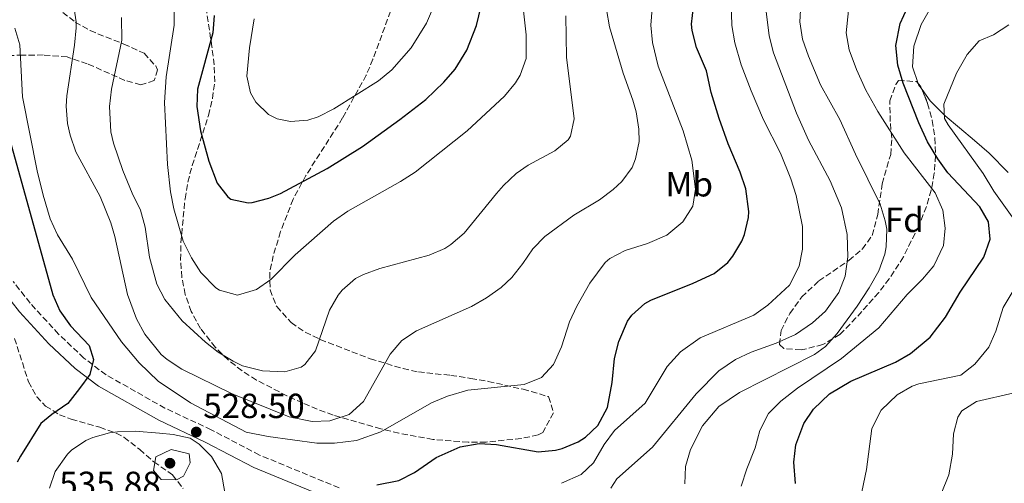
# Model space of a CAD drawing. Units: metres. Extents: x 597215 to 600660, y 4729116 to 4731477.
# Drawn here: x 599722 to 600005, y 4729687 to 4729820 of the extents above; entities that cross this region are included whole.
import ezdxf
from ezdxf.enums import TextEntityAlignment as Align

# ---------------------------------------------------------------- set-up
doc = ezdxf.new("R2010")
doc.units = ezdxf.units.M
doc.header["$MEASUREMENT"] = 0
doc.linetypes.add('DGN Style 3', pattern=[2.435890702152634, 1.739921930109024, -0.6959687720436097])
for name, color, linetype, lineweight in [('Acequia de obra', 4, 'Continuous', 0), ('Camino', 7, 'DGN Style 3', 0), ('Cota de punto acotado terreno', 7, 'Continuous', 0), ('Curva de nivel directora', 30, 'Continuous', 30), ('Curva de nivel intermedia', 30, 'Continuous', 0), ('Etiqueta de uso rústico', 92, 'Continuous', 0), ('Etiqueta de zona arbolada', 92, 'Continuous', 0), ('Línea de cambio de uso (parcela vista)', 92, 'Continuous', 0), ('Margen derecho', 7, 'Continuous', 0), ('Punto acotado terreno (símbolo)', 7, 'Continuous', 0), ('Zona arbolada', 92, 'DGN Style 3', 0)]:
    doc.layers.add(name, color=color, linetype=linetype, lineweight=lineweight)
doc.styles.add('Style-Arial', font='arial.ttf')

# ---------------------------------------------------------------- blocks, each defined once
blk = doc.blocks.new('5PATER')
at = {"layer": 'Acequia de obra', "linetype": 'Continuous', "lineweight": 0}
h = blk.add_hatch(color=51, dxfattribs=at)
edge = h.paths.add_edge_path()
edge.add_ellipse((0, 0), major_axis=(-0.1095731443231308, -0.1110710700762829), ratio=0.9994222409660317, start_angle=0, end_angle=360)

msp = doc.modelspace()

# ---------------------------------------------------------------- linework, layer by layer
at = {"layer": 'Camino', "color": 7, "linetype": 'DGN Style 3', "lineweight": 0}
msp.add_polyline3d([(599814.0599999983, 4729685.460000002, 525.529999999999), (599791.2100000003, 4729694.880000001, 527.6900000000023), (599777.3700000001, 4729702.120000001, 528.4700000000013), (599764.0700000008, 4729708.33, 527.929999999993), (599747.1599999993, 4729717.880000001, 525.8300000000017), (599740.8200000004, 4729722.720000001, 524.8099999999978), (599733.5100000014, 4729729.600000001, 523.6699999999984), (599725.3500000007, 4729738.500000001, 522.2299999999959), (599720.489999997, 4729744.680000001, 520.1900000000024)], dxfattribs=at)
at = {"layer": 'Curva de nivel directora', "color": 30, "linetype": 'Continuous', "lineweight": 30, "flags": 128}
for points, elevation in [([(599778.1900000004, 4729821.000000001), (599777.8300000007, 4729816.020000001), (599773.4299999995, 4729799.880000001), (599773.2100000004, 4729794.880000001), (599774.2699999999, 4729787.910000003), (599776.6700000005, 4729779.240000002), (599779.0699999988, 4729772.92), (599782.0899999986, 4729768.980000001), (599782.9899999994, 4729768.36), (599787.9499999993, 4729767.230000001), (599789.069999999, 4729767.400000001), (599793.9299999983, 4729768.600000001), (599797.2299999996, 4729769.960000001), (599810.6299999995, 4729777.16), (599820.8099999987, 4729783.430000001), (599831.5499999986, 4729791.160000001), (599838.9899999995, 4729796.920000002), (599844.1500000006, 4729801.880000002), (599847.4000000005, 4729805.67), (599850.74, 4729811.060000001), (599853.5599999984, 4729818.180000001), (599855.6699999986, 4729826.940000001)], 550.0000000000001), ([(599707.2399999991, 4729823.92), (599711.5899999987, 4729811.480000001), (599717.6699999984, 4729791.880000001), (599731.8700000007, 4729740.840000001), (599733.9000000004, 4729736.27), (599736.9600000002, 4729731.970000002), (599742.3499999993, 4729726.359999999), (599743.5499999997, 4729722.28), (599742.47, 4729717.960000002), (599739.5499999986, 4729713.960000001), (599736.1899999991, 4729709.640000002)], 525.0000000000001), ([(599824.8699999999, 4729686.36), (599831.2699999993, 4729687.560000001), (599835.6900000004, 4729689.900000001), (599841.949999999, 4729694.119999999), (599848.8699999991, 4729697.240000002), (599854.3099999995, 4729698.2), (599859.2999999984, 4729697.869999999), (599871.27, 4729695.800000002), (599876.2199999987, 4729696.24), (599878.1499999999, 4729696.760000001), (599882.7499999999, 4729698.680000001), (599884.7900000006, 4729699.960000002), (599888.4199999983, 4729703.380000002), (599891.1699999998, 4729708.54), (599892.4799999996, 4729715.699999999), (599893.1900000004, 4729722.600000001), (599894.3899999985, 4729727.440000001), (599896.9000000008, 4729733.279999999), (599898.1100000001, 4729735), (599901.8600000007, 4729738.390000002), (599903.6299999988, 4729739.320000002), (599915.7100000001, 4729744.2), (599921.7899999997, 4729747.000000001), (599925.6599999988, 4729750.11), (599927.1899999998, 4729751.960000001), (599929.7499999991, 4729756.25), (599930.5099999991, 4729758.199999999), (599931.6699999992, 4729763.100000001), (599931.7499999995, 4729764.76), (599930.869999999, 4729771.320000002), (599929.2799999998, 4729776.060000001), (599925.8299999986, 4729784.199999999), (599923.1899999988, 4729791.480000001), (599920.9499999991, 4729798.92), (599919.5499999999, 4729805.16), (599916.6699999988, 4729811.880000002), (599915.4199999993, 4729816.760000001), (599915.3099999998, 4729818.520000001), (599915.7999999993, 4729823.490000002)], 525.0000000000001), ([(599961.0300000005, 4729716.03), (599973.8699999994, 4729721.550000002), (599978.199999999, 4729724.039999999), (599983.7800000003, 4729728.720000002), (599988.2199999992, 4729734.480000001), (599992.4699999982, 4729741.630000002), (599999.2299999997, 4729751.630000004), (600001.029999999, 4729756.830000001), (600000.5499999984, 4729761.789999999), (599998.0999999987, 4729766.160000001), (599988.9099999999, 4729775.870000001), (599985.9900000007, 4729779.930000001), (599983.0899999995, 4729784.82), (599980.5300000003, 4729790.25), (599976.0699999988, 4729801.630000001), (599974.5099999986, 4729806.83), (599973.99, 4729812.430000001), (599975.2300000006, 4729818.75), (599977.2600000001, 4729823.350000001)], 500.0000000000003), ([(599945.1099999994, 4729686.680000001), (599944.6699999989, 4729692.840000001), (599945.2399999988, 4729697.800000003), (599947.55, 4729703.880000002), (599950.3199999996, 4729708.03), (599954.9100000005, 4729712.480000001), (599961.0300000005, 4729716.03)], 500.0000000000003), ([(599736.1899999991, 4729709.640000002), (599731.5499999989, 4729706.52), (599728.4699999989, 4729703.960000004), (599722.5599999991, 4729694.560000001), (599721.6699999993, 4729692.840000001)], 525.0000000000001)]:
    msp.add_lwpolyline(points, dxfattribs=dict(at, elevation=elevation))
at = {"layer": 'Curva de nivel intermedia', "color": 30, "linetype": 'Continuous', "lineweight": 0, "flags": 128}
for points, elevation in [([(599720.99, 4729817.4), (599722.4200000004, 4729812.579999999), (599723.1900000017, 4729797.720000001), (599727.3900000014, 4729776.439999999), (599729.0700000002, 4729769.480000001), (599731.150000001, 4729762.679999999), (599733.1800000005, 4729758.11), (599737.5100000001, 4729751.08), (599742.8900000001, 4729740.069999999), (599751.6299999999, 4729727.4), (599756.67, 4729721.319999998), (599762.1100000005, 4729716.12), (599771.390000001, 4729709.880000002), (599787.4400000018, 4729701.399999999), (599793.7300000016, 4729700.189999999), (599807.7100000004, 4729698.279999998), (599812.7100000005, 4729698.24), (599819.0499999995, 4729699.09), (599826.0800000014, 4729701.509999999), (599840.5900000001, 4729709.880000002), (599845.2000000011, 4729711.789999999), (599851.0300000005, 4729713.489999999), (599867.230000001, 4729715.159999998), (599872.2300000011, 4729717.159999999), (599875.6100000008, 4729720.850000001), (599877.9600000001, 4729725.960000001), (599880.2700000011, 4729733.08), (599882.3299999997, 4729737.630000001), (599886.0800000003, 4729744.16), (599890.5100000005, 4729750.119999999), (599891.8300000015, 4729751.319999999), (599896.2700000005, 4729753.619999999), (599902.6699999999, 4729755.640000001), (599908.230000001, 4729757.96), (599912.7900000007, 4729761.8), (599915.6300000016, 4729766.279999999), (599916.4299999997, 4729771.230000001), (599915.3500000001, 4729779.560000001), (599912.9100000014, 4729787.960000001), (599905.7099999997, 4729806.52), (599904.0300000011, 4729813.319999998), (599903.5500000005, 4729818.31), (599904.2100000001, 4729825.55)], 530.0000000000001), ([(599737.6300000009, 4729825.4), (599738.5700000018, 4729819.220000001), (599738.5499999995, 4729817.480000001), (599738.1200000005, 4729812.499999999), (599735.9000000008, 4729798.019999999), (599735.750000001, 4729794.999999999), (599736.1199999999, 4729790.029999998), (599736.8700000008, 4729786.680000001), (599738.5200000004, 4729781.939999999), (599745.4900000019, 4729769.08), (599748.5400000007, 4729761.51), (599749.6700000018, 4729757.56), (599753.3100000008, 4729741), (599755.9100000003, 4729733.960000001), (599758.3300000008, 4729729.59), (599763.0100000014, 4729723.750000001), (599764.7100000001, 4729722.28), (599768.8800000009, 4729719.49), (599783.3899999994, 4729712.439999999), (599799.7100000007, 4729705.8), (599806.3899999994, 4729704.52), (599811.3899999995, 4729704.699999998), (599816.9400000017, 4729706.470000001), (599821.0600000012, 4729710.199999999), (599828.7500000002, 4729723.8), (599832.1100000018, 4729727.720000001), (599836.2600000004, 4729730.53), (599852.070000002, 4729737.48), (599856.4100000006, 4729739.969999999), (599860.5700000002, 4729742.970000001), (599863.6700000004, 4729745.880000001), (599866.8700000012, 4729749.88), (599869.6699999997, 4729754.04), (599873.160000001, 4729757.63), (599881.4700000014, 4729763.720000001), (599888.8300000018, 4729768.119999999), (599892.8000000016, 4729771.099999999), (599895.2300000011, 4729773.4), (599898.1900000006, 4729777.429999999), (599899.2300000021, 4729779.880000001), (599900.2500000015, 4729784.850000001), (599900.1500000008, 4729788.439999999), (599899.3700000007, 4729793.359999998), (599898.47, 4729796.759999999), (599895.6300000013, 4729804.519999999), (599891.7100000008, 4729817.800000001), (599890.8900000005, 4729822.749999999)], 535), ([(599789.7100000005, 4729820.039999999), (599788.3899999995, 4729811.720000001), (599787.5900000016, 4729803.640000001), (599788.5900000007, 4729798.83), (599790.1900000012, 4729796.119999999), (599793.8500000001, 4729792.659999999), (599796.310000001, 4729791.4), (599800.1500000011, 4729790.599999999), (599805.0999999997, 4729791.039999999), (599808.1100000006, 4729791.959999999), (599812.5800000009, 4729794.21), (599825.3500000006, 4729802.279999999), (599829.2300000008, 4729805.42), (599834.7899999997, 4729811.75), (599839.1900000008, 4729818.829999999), (599842.4500000018, 4729826.539999999)], 555.0000000000001), ([(599877.950000001, 4729686.759999999), (599883.5500000002, 4729689.239999999), (599887.150000001, 4729692.680000001), (599890.1900000009, 4729697.880000001), (599893.1500000004, 4729701.910000001), (599901.9900000005, 4729709.720000001), (599908.3000000003, 4729720.310000001), (599912.070000001, 4729724.49), (599917.7599999995, 4729728.529999999), (599933.1500000011, 4729735), (599937.2100000001, 4729737.880000002), (599943.4300000007, 4729743.640000001), (599946.1500000008, 4729749.08), (599947.1800000012, 4729753.99), (599947.1000000008, 4729760.470000001), (599945.3100000004, 4729769.399999999), (599943.8200000018, 4729774.17), (599940.82, 4729781.51), (599935.9900000021, 4729791.079999999), (599932.3600000021, 4729799.38), (599929.5099999999, 4729806.84), (599927.7500000009, 4729813.24), (599926.8800000013, 4729818.16), (599926.6700000013, 4729824.96)], 520), ([(599913.3899999998, 4729686.600000001), (599913.5199999994, 4729691.600000001), (599914.9700000001, 4729696.49), (599918.4000000011, 4729703.289999997), (599923.0800000015, 4729708.76), (599929.0600000008, 4729712.789999999), (599950.600000001, 4729723.769999999), (599953.7500000005, 4729726.039999999), (599957.0700000019, 4729729.789999999), (599962.87, 4729737.640000001), (599966.3099999999, 4729742.83), (599969.1100000006, 4729747.789999999), (599970.7900000014, 4729752.529999998), (599971.1900000017, 4729754.67), (599971.3200000012, 4729759.690000001), (599970.9099999999, 4729762.109999998), (599969.4400000015, 4729766.890000001), (599962.3499999992, 4729781.230000001), (599957.8299999996, 4729791.230000001), (599952.3500000013, 4729801.140000001), (599948.8300000008, 4729809.4), (599947.1900000002, 4729814.28), (599946.360000001, 4729819.210000001), (599946.79, 4729826.12)], 510), ([(599766.7400000017, 4729823.470000001), (599766.7100000005, 4729818.240000002), (599764.4100000005, 4729803.41), (599763.9299999999, 4729796.079999999), (599764.7900000005, 4729778.279999998), (599765.6300000009, 4729770.439999999), (599766.600000001, 4729765.529999998), (599769.3100000002, 4729756.279999999), (599771.6700000004, 4729751.480000001), (599774.3900000006, 4729747.289999999), (599778.7100000011, 4729742.859999999), (599779.7500000006, 4729742.2), (599784.9100000015, 4729740.760000001), (599790.3499999997, 4729742.359999998), (599794.4400000002, 4729745.289999999), (599801.51, 4729752.359999998), (599812.4700000014, 4729762.039999999), (599816.5700000006, 4729764.9), (599831.7099999996, 4729773.4), (599835.9200000007, 4729776.109999999), (599850.8300000015, 4729787.960000001)], 545), ([(599850.8300000015, 4729787.960000001), (599861.5899999995, 4729797.880000001), (599864.7300000021, 4729801.710000002), (599866.0300000008, 4729803.96), (599867.800000001, 4729808.699999998), (599867.8400000012, 4729815.519999999), (599866.8300000011, 4729824.119999999)], 545), ([(599892.1100000008, 4729685.399999999), (599893.7900000017, 4729688.039999999), (599904.0700000013, 4729697.159999998), (599916.5700000004, 4729712.470000001), (599923.1100000006, 4729719.079999999), (599927.8700000015, 4729722.28), (599932.4, 4729724.399999999), (599939.5900000005, 4729727.000000001), (599945.1100000015, 4729729.48), (599950.0300000011, 4729732.84), (599953.7700000006, 4729736.140000001), (599957.5500000003, 4729741.560000001), (599959.400000001, 4729746.199999998), (599960.1699999999, 4729751.810000001), (599959.9400000019, 4729758.140000002), (599958.3100000002, 4729765.859999999), (599955.0600000003, 4729773.539999999), (599948.9100000013, 4729785.300000001), (599945.4199999999, 4729793.01), (599938.8300000007, 4729810.359999999), (599937.560000001, 4729815.189999999), (599936.6800000004, 4729822.230000001)], 515.0000000000001), ([(599958.3900000007, 4729722.609999998), (599969.0400000013, 4729731.399999999), (599977.1900000008, 4729740.91), (599981.6299999999, 4729745.390000001), (599984.8700000008, 4729749.189999999), (599987.6300000013, 4729754.989999999), (599988.1600000011, 4729759.970000001), (599987.41, 4729765.130000001), (599985.2100000007, 4729770.119999999), (599976.3100000002, 4729781.630000001), (599968.7500000007, 4729793.470000001), (599965.350000001, 4729799.630000001), (599962.6300000009, 4729805.55), (599960.5499999998, 4729811.15), (599959.6400000001, 4729816.079999999), (599960.3900000012, 4729822.430000001)], 505), ([(599751.6200000008, 4729820.449999999), (599751.7000000012, 4729813.989999999), (599748.7100000005, 4729799.880000001), (599748.1300000016, 4729794.900000001), (599748.5400000007, 4729787.63), (599749.2699999994, 4729784.439999999), (599751.9900000019, 4729776.519999999), (599754.6300000015, 4729770.039999999), (599757.0299999999, 4729765.159999999), (599758.350000001, 4729760.329999999), (599759.5900000016, 4729751.640000002), (599761.7100000004, 4729743.960000001), (599764.0300000005, 4729739.529999998), (599769.0300000006, 4729733.369999998), (599775.6900000015, 4729727.249999999), (599779.3900000007, 4729724.439999999), (599783.6300000009, 4729721.789999999), (599786.350000001, 4729720.519999999), (599792.0700000009, 4729719.079999999), (599798.4700000002, 4729718.76), (599803.2300000011, 4729720.140000001), (599804.2700000005, 4729720.840000001), (599807.3000000014, 4729724.83), (599811.3100000013, 4729736.439999999), (599813.8000000013, 4729740.74), (599814.9900000005, 4729742.2), (599818.8000000014, 4729745.51), (599821.0700000002, 4729746.679999999), (599825.7800000019, 4729748.369999999), (599839.9100000004, 4729752.199999998), (599844.4800000014, 4729754.199999998), (599846.1900000013, 4729755.32), (599850, 4729758.579999999), (599859.2300000014, 4729769.960000001), (599861.2699999998, 4729772.279999998), (599864.9700000013, 4729775.649999999), (599868.350000001, 4729778.119999999), (599875.9900000007, 4729782.199999998), (599879.8300000008, 4729785.350000001), (599880.5500000005, 4729786.439999999), (599881.5700000019, 4729791.340000001), (599879.4100000006, 4729809.09), (599879.1500000014, 4729820.919999998)], 540.0000000000001), ([(600008.7699999994, 4729761.25), (600002.0800000017, 4729770.58), (599999.070000001, 4729775.71), (599988.9800000014, 4729789.659999999), (599987.950000001, 4729791.470000001), (599987.7099999995, 4729795.550000002), (599991.3700000008, 4729804.529999998), (599994.3900000005, 4729809.869999997), (599997.910000001, 4729813.789999999), (600002.0300000004, 4729815.470000002), (600006.4000000001, 4729818.34)], 495), ([(599964.1700000009, 4729684.279999999), (599965.5299999998, 4729690.750000001), (599967.0300000019, 4729702.519999999), (599969.7099999996, 4729707.789999999), (599974.3099999996, 4729712.109999999), (599978.6600000015, 4729714.67), (599980.5900000005, 4729715.310000001), (599992.5900000012, 4729717.789999999), (599996.6300000001, 4729720.99), (600000.6700000013, 4729725.869999999), (600002.6699999997, 4729730.460000001), (600004.7900000009, 4729737.230000001), (600010.4700000006, 4729746.749999999)], 495), ([(599929.5200000011, 4729685.929999999), (599931.1200000015, 4729690.960000001), (599933.5500000011, 4729696.92), (599934.8699999999, 4729701.96), (599937.350000001, 4729706.759999999), (599940.8900000014, 4729710.289999999), (599945.7000000017, 4729714.07), (599958.3900000007, 4729722.609999998)], 505), ([(599986.99, 4729683.71), (599989.1500000014, 4729689.15), (599990.2300000008, 4729695.149999999), (599990.5100000004, 4729700.99), (599991.790000001, 4729705.769999999), (599992.9100000008, 4729707.55), (599997.0700000006, 4729710.269999998), (600007.9500000014, 4729712.749999999)], 490.0000000000001), ([(599755.4699999997, 4729701.720000001), (599750.480000001, 4729701.529999998), (599748.190000002, 4729701.24), (599743.3799999997, 4729699.949999998), (599741.3900000004, 4729699.079999999), (599737.270000001, 4729696.279999998), (599736.110000001, 4729695.16), (599732.5900000005, 4729690.119999998), (599730.9299999997, 4729685.350000001)], 530.0000000000001), ([(599781.3100000008, 4729684.119999998), (599780.3499999996, 4729689.559999999), (599777.3900000004, 4729694.439999999), (599773.8800000009, 4729697.99), (599771.3100000005, 4729699.720000001), (599766.400000002, 4729700.730000001), (599762.5500000009, 4729701.16), (599755.4699999997, 4729701.720000001)], 530.0000000000001), ([(599765.8700000001, 4729696.439999999), (599761.4700000013, 4729694.359999998), (599760.7500000015, 4729690.439999999), (599763.0300000014, 4729687.880000001), (599767.4300000002, 4729687.720000001), (599769.4300000007, 4729688.759999999), (599771.3500000008, 4729692.599999999), (599771.0300000011, 4729695.239999998), (599765.8700000001, 4729696.439999999)], 535)]:
    msp.add_lwpolyline(points, dxfattribs=dict(at, elevation=elevation))
at = {"layer": 'Línea de cambio de uso (parcela vista)', "color": 92, "linetype": 'Continuous', "lineweight": 0, "extrusion": (-0.1368009612541089, -0.1266636265940252, 0.9824672120218574), "elevation": -680683.267656843, "flags": 128}
msp.add_lwpolyline([(-3062965.35621738, 3589693.234297169), (-3062967.04463352, 3589693.427393492), (-3062967.379622057, 3589693.580797793)], dxfattribs=at)
at = {"layer": 'Línea de cambio de uso (parcela vista)', "color": 92, "linetype": 'Continuous', "lineweight": 0}
for points in [[(599980.3530000001, 4729801.498199999, 497.1486000000005), (599978.75, 4729806.27, 497.5399999999936), (599979.1100000005, 4729812.27, 497.8999999999942), (599981.2699999996, 4729818.430000001, 498.1399999999995), (599986.8300000001, 4729828.430000001, 499.4600000000065)], [(600006.1900000004, 4729775.949999999, 492.0200000000041), (600000.7100000001, 4729781.550000001, 492.679999999993), (599996.5099999999, 4729785.15, 493.2200000000012), (599992.2699999996, 4729788.83, 494.179999999993), (599988.0700000003, 4729792.27, 495.5599999999977), (599983.8300000001, 4729796.59, 497), (599981.4779000003, 4729799.782199999, 497.0840000000026)]]:
    msp.add_polyline3d(points, dxfattribs=at)
at = {"layer": 'Margen derecho', "color": 7, "linetype": 'Continuous', "lineweight": 0}
msp.add_polyline3d([(599667.0799999973, 4729786.650000001, 509.9299999999931), (599669.4699999989, 4729786.28, 511.4900000000054), (599684.7499999986, 4729770.840000002, 514.4299999999931), (599695.5899999993, 4729761.880000001, 516.7700000000042), (599704.8699999999, 4729754.680000002, 518.4499999999973), (599711.469999998, 4729748.520000001, 519.4100000000036), (599717.510000002, 4729742.119999999, 520.1900000000024), (599722.3500000011, 4729735.960000002, 522.2299999999959), (599730.7100000007, 4729726.84, 523.6699999999984), (599738.27, 4729719.720000001, 524.8099999999978), (599744.9899999968, 4729714.600000001, 525.8300000000017), (599762.2699999993, 4729704.840000001, 527.929999999993), (599775.6299999988, 4729698.600000001, 528.4700000000013), (599789.5499999997, 4729691.32, 527.6900000000023), (599812.8299999969, 4729681.720000001, 525.529999999999), (599820.6299999976, 4729679.800000001, 524.3899999999995), (599829.5100000001, 4729677, 523.550000000003)], dxfattribs=at)
at = {"layer": 'Zona arbolada', "color": 92, "linetype": 'DGN Style 3', "lineweight": 0, "extrusion": (0.09870604632464973, 0.1732614672637171, 0.9799171293433849), "elevation": 879208.0314906265, "flags": 128}
msp.add_lwpolyline([(1819945.488636043, -4318077.181599853), (1819944.346568227, -4318076.778902158), (1819943.661795696, -4318076.228264464)], dxfattribs=at)
at = {"layer": 'Zona arbolada', "color": 92, "linetype": 'DGN Style 3', "lineweight": 0}
for points in [[(599833.0300000003, 4729833.720000001, 562.3800000000047), (599823.8099999996, 4729808.5, 560.0099999999948), (599821.8799999999, 4729803.949999999, 559.3399999999965), (599815.0899999999, 4729791.640000001, 556.3300000000017), (599804.5499999998, 4729775.119999999, 552.6000000000058), (599800.8799999999, 4729768.33, 551.429999999993), (599797.29, 4729759, 550.679999999993), (599795.1699999999, 4729752.100000001, 549.7400000000052), (599794.1500000004, 4729747.25, 548.6999999999971), (599794.2599999999, 4729742.27, 547.5800000000017), (599796.1600000003, 4729737.470000001, 546.4900000000052), (599800.3399999999, 4729732.869999999, 545.3300000000017), (599804.3600000005, 4729730.109999999, 544.3600000000006), (599808.6799999997, 4729728.01, 543.3999999999943), (599823.0199999996, 4729722.529999999, 540.7100000000064), (599832.4500000002, 4729719.67, 539.2100000000064), (599836.8499999996, 4729718.720000001, 538.4199999999983), (599846.1399999997, 4729717.730000001, 534.679999999993), (599851.9400000004, 4729716.890000001, 534.1100000000006), (599856.9000000004, 4729716, 534.179999999993), (599866.9199999999, 4729713.75, 534.779999999999), (599874.25, 4729711.630000001, 534.7400000000052), (599875.6299999999, 4729707.02, 534.1499999999943), (599872.5599999996, 4729701.369999999, 533.529999999999), (599871.2199999997, 4729700.65, 533.4199999999983), (599866.3700000001, 4729699.609999999, 533.2599999999948), (599856.2699999996, 4729698.59, 533.4100000000036), (599851.1399999997, 4729698.560000001, 533.6900000000023), (599840.9600000001, 4729699.359999999, 534.6300000000047), (599831.2699999996, 4729701.130000001, 535.9600000000064), (599826.0999999996, 4729702.4, 537.1499999999943), (599812.3499999996, 4729706.350000001, 542.2599999999948), (599807.8099999996, 4729708.02, 543.679999999993), (599803.5800000001, 4729709.82, 544.4799999999959), (599799.0800000001, 4729711.880000001, 544.820000000007), (599790.3499999996, 4729716.4, 544.8300000000017), (599786.2000000002, 4729719.07, 544.6900000000023), (599782.25, 4729722.16, 544.5800000000017), (599778.54, 4729725.77, 544.6199999999953), (599774.2999999998, 4729731.189999999, 545.0099999999948), (599771.6299999999, 4729736.029999999, 545.529999999999), (599769.8899999997, 4729740.939999999, 546.070000000007), (599768.9199999999, 4729745.9, 546.6300000000047), (599768.5599999996, 4729750.890000001, 547.2200000000012), (599768.6500000004, 4729755.880000001, 547.8300000000017), (599769.8300000001, 4729768.4, 549.4799999999959), (599770.6299999999, 4729773.210000001, 550.2400000000052), (599771.9100000003, 4729777.99, 551.1199999999953), (599776.5800000001, 4729792.350000001, 554.029999999999), (599777.7400000002, 4729797.17, 554.929999999993), (599778.3499999996, 4729802.02, 555.6999999999971), (599778.2100000001, 4729806.92, 556.3099999999977), (599777.5499999998, 4729812.039999999, 556.5500000000029), (599773.9100000003, 4729836.75, 554.7400000000052)], [(599833.0300000003, 4729833.720000001, 562.3800000000047), (599823.8099999996, 4729808.5, 560.0099999999948), (599821.8799999999, 4729803.949999999, 559.3399999999965), (599815.0899999999, 4729791.640000001, 556.3300000000017), (599804.5499999998, 4729775.119999999, 552.6000000000058), (599800.8799999999, 4729768.33, 551.429999999993), (599797.29, 4729759, 550.679999999993), (599795.1699999999, 4729752.100000001, 549.7400000000052), (599794.1500000004, 4729747.25, 548.6999999999971), (599794.2599999999, 4729742.27, 547.5800000000017), (599796.1600000003, 4729737.470000001, 546.4900000000052), (599800.3399999999, 4729732.869999999, 545.3300000000017), (599804.3600000005, 4729730.109999999, 544.3600000000006), (599808.6799999997, 4729728.01, 543.3999999999943), (599823.0199999996, 4729722.529999999, 540.7100000000064), (599832.4500000002, 4729719.67, 539.2100000000064), (599836.8499999996, 4729718.720000001, 538.4199999999983), (599846.1399999997, 4729717.730000001, 534.679999999993), (599851.9400000004, 4729716.890000001, 534.1100000000006), (599856.9000000004, 4729716, 534.179999999993), (599866.9199999999, 4729713.75, 534.779999999999), (599874.25, 4729711.630000001, 534.7400000000052), (599875.6299999999, 4729707.02, 534.1499999999943), (599872.5599999996, 4729701.369999999, 533.529999999999), (599871.2199999997, 4729700.65, 533.4199999999983), (599866.3700000001, 4729699.609999999, 533.2599999999948), (599856.2699999996, 4729698.59, 533.4100000000036), (599851.1399999997, 4729698.560000001, 533.6900000000023), (599840.9600000001, 4729699.359999999, 534.6300000000047), (599831.2699999996, 4729701.130000001, 535.9600000000064), (599826.0999999996, 4729702.4, 537.1499999999943), (599812.3499999996, 4729706.350000001, 542.2599999999948), (599807.8099999996, 4729708.02, 543.679999999993), (599803.5800000001, 4729709.82, 544.4799999999959), (599799.0800000001, 4729711.880000001, 544.820000000007), (599790.3499999996, 4729716.4, 544.8300000000017), (599786.2000000002, 4729719.07, 544.6900000000023), (599782.25, 4729722.16, 544.5800000000017), (599778.54, 4729725.77, 544.6199999999953), (599774.2999999998, 4729731.189999999, 545.0099999999948), (599771.6299999999, 4729736.029999999, 545.529999999999), (599769.8899999997, 4729740.939999999, 546.070000000007), (599768.9199999999, 4729745.9, 546.6300000000047), (599768.5599999996, 4729750.890000001, 547.2200000000012), (599768.6500000004, 4729755.880000001, 547.8300000000017), (599769.8300000001, 4729768.4, 549.4799999999959), (599770.6299999999, 4729773.210000001, 550.2400000000052), (599771.9100000003, 4729777.99, 551.1199999999953), (599776.5800000001, 4729792.350000001, 554.029999999999), (599777.7400000002, 4729797.17, 554.929999999993), (599778.3499999996, 4729802.02, 555.6999999999971), (599778.2100000001, 4729806.92, 556.3099999999977), (599777.5499999998, 4729812.039999999, 556.5500000000029), (599773.9100000003, 4729836.75, 554.7400000000052)], [(599732.79, 4729823.4, 536.6699999999983), (599738.3099999996, 4729819.16, 537.4499999999971), (599742.5700000003, 4729816.699999999, 538.4100000000036), (599752.2699999996, 4729812.84, 540.4499999999971), (599758.1100000005, 4729810.199999999, 541.9499999999971), (599761.4100000003, 4729806.550000001, 543.25), (599761.9100000003, 4729805.480000001, 543.570000000007), (599760.9900000002, 4729802.359999999, 543.9900000000052), (599757.1500000004, 4729801.16, 543.570000000007), (599752.5599999996, 4729802.4, 542.0800000000017), (599741.75, 4729807.199999999, 537.2400000000052), (599735.9800000006, 4729809.130000001, 535.25), (599729.1100000005, 4729809.720000001, 531.8699999999953), (599723.2300000006, 4729809.640000001, 529.8300000000017), (599717.79, 4729809.560000001, 528.5099999999948)], [(599732.79, 4729823.4, 536.6699999999983), (599738.3099999996, 4729819.16, 537.4499999999971), (599742.5700000003, 4729816.699999999, 538.4100000000036), (599752.2699999996, 4729812.84, 540.4499999999971), (599758.1100000005, 4729810.199999999, 541.9499999999971), (599761.4100000003, 4729806.550000001, 543.25), (599761.9100000003, 4729805.480000001, 543.570000000007), (599760.9900000002, 4729802.359999999, 543.9900000000052), (599757.1500000004, 4729801.16, 543.570000000007)], [(599757.1500000004, 4729801.16, 543.570000000007), (599752.5599999996, 4729802.4, 542.0800000000017), (599741.75, 4729807.199999999, 537.2400000000052), (599735.9800000006, 4729809.130000001, 535.25), (599729.1100000005, 4729809.720000001, 531.8699999999953), (599723.2300000006, 4729809.640000001, 529.8300000000017), (599717.79, 4729809.560000001, 528.5099999999948)], [(599981.4779000003, 4729799.782199999, 504.3098000000027), (599983.0899999999, 4729795.810000001, 504.8500000000058), (599984.4299999997, 4729790.869999999, 505.7700000000041), (599985.1799999997, 4729785.850000001, 506.8500000000058), (599985.3700000001, 4729780.810000001, 508), (599985, 4729775.800000001, 509.1300000000047), (599984.1100000005, 4729770.91, 510.1300000000047), (599982.7199999997, 4729766.180000001, 510.9199999999983), (599980.5499999998, 4729760.699999999, 511.4199999999983), (599976.1200000001, 4729751.720000001, 511.8500000000058), (599972.0700000003, 4729745.460000001, 512.8699999999953), (599969.0199999996, 4729741.5, 513.779999999999), (599962.5099999999, 4729734.210000001, 515.6999999999971), (599957.9000000004, 4729729.5, 516.8399999999965), (599952.9800000006, 4729726.58, 517.5500000000029), (599946.75, 4729725.029999999, 518.179999999993), (599941.7999999998, 4729725.439999999, 518.5899999999965), (599940.5899999999, 4729726.640000001, 518.679999999993), (599941, 4729730.58, 518.6499999999943), (599943.5099999999, 4729735.539999999, 518.4799999999959), (599946.9199999999, 4729740.24, 518.2299999999959), (599951.8099999996, 4729744.850000001, 518.0399999999936), (599960.5099999999, 4729750.77, 517.9100000000036), (599964.3600000005, 4729754.029999999, 517.529999999999), (599967.1500000004, 4729757.91, 516.679999999993), (599968.75, 4729763.91, 514.8999999999943), (599970.04, 4729772.76, 512.1000000000058), (599972.4699999997, 4729781.16, 509.4700000000012), (599972.79, 4729785.859999999, 507.8399999999965), (599972.3300000001, 4729790.600000001, 506.0899999999965), (599972.2199999997, 4729796.58, 504.1999999999971), (599973.9699999997, 4729801.220000001, 503.9100000000035), (599974.6900000004, 4729802.41, 503.9400000000023), (599979.8600000005, 4729802.060000001, 504.070000000007), (599980.3530000001, 4729801.498199999, 504.1196999999956)], [(599720.8700000001, 4729728.359999999, 522.4499999999971), (599724.9100000003, 4729715.880000001, 524.0099999999948), (599727.2400000002, 4729711.57, 525.1300000000047), (599729.79, 4729708.92, 526.2899999999936), (599733.7699999996, 4729706.460000001, 528.0399999999936), (599737.1500000004, 4729705.16, 529.3500000000058), (599745.3899999997, 4729702.84, 531.3300000000017), (599750.04, 4729701.16, 531.8099999999977), (599752.3099999996, 4729699.960000001, 531.9900000000052), (599756.8300000001, 4729696.439999999, 532.2899999999936), (599760.8700000001, 4729692.92, 532.9499999999971), (599766.2300000006, 4729689.16, 532.8899999999994), (599769.2999999998, 4729685.24, 532.5)], [(599720.8700000001, 4729728.359999999, 522.4499999999971), (599724.9100000003, 4729715.880000001, 524.0099999999948), (599727.2400000002, 4729711.57, 525.1300000000047), (599729.79, 4729708.92, 526.2899999999936), (599733.7699999996, 4729706.460000001, 528.0399999999936), (599737.1500000004, 4729705.16, 529.3500000000058), (599745.3899999997, 4729702.84, 531.3300000000017), (599750.04, 4729701.16, 531.8099999999977), (599752.3099999996, 4729699.960000001, 531.9900000000052), (599756.8300000001, 4729696.439999999, 532.2899999999936), (599760.8700000001, 4729692.92, 532.9499999999971), (599766.2300000006, 4729689.16, 532.8899999999994), (599769.2999999998, 4729685.24, 532.5)]]:
    msp.add_polyline3d(points, dxfattribs=at)
msp.add_polyline3d([(599952.9800000006, 4729726.58, 517.5500000000029), (599946.75, 4729725.029999999, 518.179999999993), (599941.7999999998, 4729725.439999999, 518.5899999999965), (599940.5899999999, 4729726.640000001, 518.679999999993), (599941, 4729730.58, 518.6499999999943), (599943.5099999999, 4729735.539999999, 518.4799999999959), (599946.9199999999, 4729740.24, 518.2299999999959), (599951.8099999996, 4729744.850000001, 518.0399999999936), (599960.5099999999, 4729750.77, 517.9100000000036), (599964.3600000005, 4729754.029999999, 517.529999999999), (599967.1500000004, 4729757.91, 516.679999999993), (599968.75, 4729763.91, 514.8999999999943), (599970.04, 4729772.76, 512.1000000000058), (599972.4699999997, 4729781.16, 509.4700000000012), (599972.79, 4729785.859999999, 507.8399999999965), (599972.3300000001, 4729790.600000001, 506.0899999999965), (599972.2199999997, 4729796.58, 504.1999999999971), (599973.9699999997, 4729801.220000001, 503.9100000000035), (599974.6900000004, 4729802.41, 503.9400000000023), (599979.8600000005, 4729802.060000001, 504.070000000007), (599981.1500000004, 4729800.59, 504.1999999999971), (599983.0899999999, 4729795.810000001, 504.8500000000058), (599984.4299999997, 4729790.869999999, 505.7700000000041), (599985.1799999997, 4729785.850000001, 506.8500000000058), (599985.3700000001, 4729780.810000001, 508), (599985, 4729775.800000001, 509.1300000000047), (599984.1100000005, 4729770.91, 510.1300000000047), (599982.7199999997, 4729766.180000001, 510.9199999999983), (599980.5499999998, 4729760.699999999, 511.4199999999983), (599976.1200000001, 4729751.720000001, 511.8500000000058), (599972.0700000003, 4729745.460000001, 512.8699999999953), (599969.0199999996, 4729741.5, 513.779999999999), (599962.5099999999, 4729734.210000001, 515.6999999999971), (599957.9000000004, 4729729.5, 516.8399999999965)], close=True, dxfattribs=at)

# ---------------------------------------------------------------- block references
at = {"layer": 'Punto acotado terreno (símbolo)', "color": 7, "linetype": 'Continuous', "lineweight": 0, "xscale": 10, "yscale": 10, "zscale": 10}
for p in [(599773.0699999996, 4729701.480000001, 528.5), (599765.5100000004, 4729692.520000001, 535.8800000000051)]:
    msp.add_blockref('5PATER', p, dxfattribs=at)

# ---------------------------------------------------------------- texts
at = {"layer": 'Cota de punto acotado terreno', "color": 7, "linetype": 'Continuous', "lineweight": 0, "style": 'Style-Arial'}
for s, p in [('528.50', (599775.0599999994, 4729705.48, 528.5)), ('535.88', (599733.7199999997, 4729683.09, 535.8800000000047))]:
    msp.add_text(s, height=7.000000000000002, dxfattribs=at).set_placement(p)
at = {"layer": 'Etiqueta de uso rústico', "color": 92, "linetype": 'Continuous', "lineweight": 0, "style": 'Style-Arial'}
msp.add_text('Mb', height=7.000000000000002, dxfattribs=at).set_placement((599914.6102462419, 4729772.600010002, 530.8899999999994), align=Align.MIDDLE_CENTER)
at = {"layer": 'Etiqueta de zona arbolada', "color": 92, "linetype": 'Continuous', "lineweight": 0, "style": 'Style-Arial'}
msp.add_text('Fd', height=7.000000000000002, dxfattribs=at).set_placement((599976.3974413652, 4729762.390010001, 508.7799999999989), align=Align.MIDDLE_CENTER)

doc.saveas('drawing.dxf')
